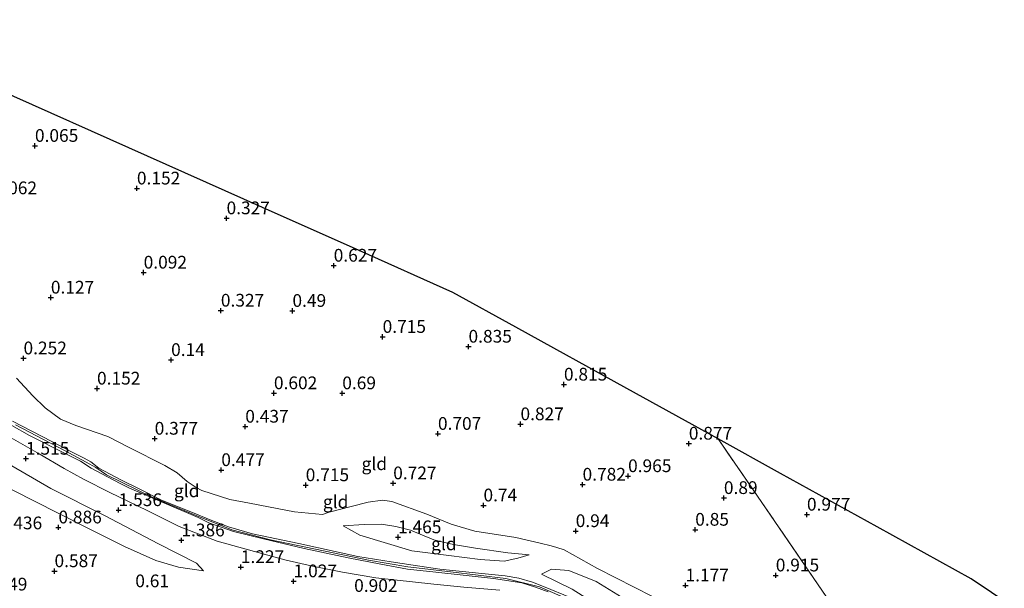
# Model space of a CAD drawing. Units: metres. Extents: x 159996 to 170008, y 537500 to 541182.
# Drawn here: x 164090 to 164284, y 539130 to 539242 of the extents above; entities that cross this region are included whole.
import ezdxf
from ezdxf.enums import TextEntityAlignment as Align

# ---------------------------------------------------------------- set-up
doc = ezdxf.new("R2010")
doc.units = ezdxf.units.M
doc.linetypes.add('IE-TERREINAFSCHEIDING', pattern=[10, 8, -2])
doc.layers.get('0').update_dxf_attribs({"lineweight": 25})
doc.layers.add('B-ME-GW-HOOGTEPUNT-S-B1', color=10, linetype='Continuous')
doc.layers.add('B-ME-KG-KADASTRAAL-OPNAMEDTMGRENS-L-B1', color=10, linetype='Continuous')
for name, color, linetype, lineweight in [('B-ME-GW-KRUINLIJN-L-B1', 93, 'Continuous', 18), ('B-ME-GW-TEENLIJN-L-B1', 93, 'Continuous', 18), ('B-ME-IE-GRONDWERKLIJN-GROND_INGERICHT-GV-B6', 253, 'Continuous', 18), ('B-ME-IE-TERREINAFSCHEIDING-RASTERHEKWERK-L-B1', 8, 'IE-TERREINAFSCHEIDING', 18)]:
    doc.layers.add(name, color=color, linetype=linetype, lineweight=lineweight)
doc.styles.add('NLCS-ISO', font='NLCS-ISO.TTF')

# ---------------------------------------------------------------- blocks, each defined once
blk = doc.blocks.new('hoogtepunt')
for p, q in [((-0.5, 0), (0.5, 0)), ((0, 0.5), (0, -0.5))]:
    blk.add_line(p, q)

msp = doc.modelspace()

# ---------------------------------------------------------------- linework, layer by layer
at = {"layer": 'B-ME-GW-KRUINLIJN-L-B1'}
for points in [[(164126.269, 539133.547, 1.018), (164124.954, 539135.046, 1.23), (164117.49, 539138.856, 1.306), (164106.85, 539144.361, 1.268), (164096.319, 539149.723, 1.256), (164085.784, 539155.768, 1.268), (164075.85, 539161.973, 1.293), (164066.361, 539168.89, 1.456), (164059.312, 539175.951, 1.556)], [(164088.651, 539162.065, 2.288), (164092.096, 539160.078, 2.273), (164099.102, 539156.599, 2.265), (164102.116, 539155.094, 2.138), (164104.239, 539153.692, 2.07), (164106.306, 539152.585, 2.318), (164109.907, 539150.684, 2.228), (164111.76, 539149.786, 2.31), (164125.244, 539144.013, 2.265), (164127.368, 539142.972, 2.25), (164132.19, 539141.252, 2.168), (164138.078, 539139.777, 2.303), (164146.086, 539137.896, 2.393), (164154.734, 539136.108, 2.325), (164161.157, 539134.831, 2.34), (164166.389, 539133.873, 2.258), (164171.909, 539133.245, 2.37), (164183.286, 539132, 2.265), (164188.86, 539131.139, 2.288), (164191.503, 539130.332, 2.295), (164193.995, 539129.378, 2.25)], [(164088.794, 539162.909, 2.273), (164096.483, 539158.902, 2.28), (164100.366, 539156.883, 2.085), (164102.889, 539155.644, 1.995), (164104.182, 539154.921, 2.093), (164105.757, 539153.719, 2.265), (164110.058, 539151.404, 2.273), (164113.64, 539149.601, 2.288), (164118.082, 539147.407, 2.273), (164123.802, 539145.099, 2.28), (164127.912, 539143.406, 2.198), (164131.219, 539142.17, 2.265), (164135.907, 539140.778, 2.295), (164145.024, 539138.884, 2.363), (164156.622, 539136.371, 2.318), (164163.146, 539135.262, 2.348), (164167.485, 539134.618, 2.318), (164172.704, 539133.846, 2.423), (164180.991, 539132.992, 2.265), (164185.555, 539132.525, 2.288), (164188.236, 539132.094, 2.295), (164190.931, 539131.265, 2.273), (164193.433, 539130.337, 2.295), (164198.224, 539128.328, 2.28)], [(164089.385, 539162.177, 2.33), (164098.98, 539157.135, 2.23), (164103.229, 539154.868, 2.005), (164105.126, 539153.829, 2.18), (164107.249, 539152.405, 2.38), (164116.198, 539148.022, 2.305), (164124.876, 539144.384, 2.205), (164131.87, 539141.597, 2.28), (164139.493, 539139.616, 2.305), (164158.717, 539135.638, 2.38), (164166.459, 539134.287, 2.255), (164174.816, 539133.359, 2.355), (164185.711, 539131.997, 2.18), (164192.308, 539130.349, 2.18), (164197.415, 539128.16, 2.305), (164205.592, 539123.906, 2.23), (164231.392, 539108.959, 2.23), (164239.141, 539103.743, 2.218), (164253.207, 539095.052, 2.305), (164263.648, 539089.072, 2.305), (164272.323, 539083.978, 2.255), (164278.068, 539081.861, 2.193), (164280.075, 539081.422, 2.22)], [(164153.707, 539142.352, 1.493), (164157.886, 539142.619, 1.465), (164161.256, 539142.682, 1.45), (164164.076, 539142.223, 1.45), (164166.989, 539141.483, 1.458), (164171.52, 539139.644, 1.495), (164173.41, 539139.123, 1.428), (164175.441, 539138.723, 1.45), (164179.737, 539137.976, 1.368), (164186.088, 539137.031, 1.405), (164190.271, 539136.663, 1.33)], [(164192.687, 539132.873, 1.665), (164194.692, 539133.83, 1.59), (164198.083, 539133.574, 1.565), (164203.407, 539131.44, 1.628), (164211.933, 539126.165, 1.69)]]:
    msp.add_polyline3d(points, dxfattribs=at)
at = {"layer": 'B-ME-GW-TEENLIJN-L-B1'}
for points in [[(164103.308, 539142.056, 0.893), (164092.852, 539147.363, 0.793), (164079.185, 539154.283, 0.793), (164069.251, 539160.488, 0.993), (164062.261, 539166.528, 0.893), (164051.99, 539175.984, 0.98), (164044.17, 539184.51, 1.168), (164034.941, 539193.553, 1.143)], [(164089.584, 539171.404, 0.698), (164092.782, 539167.894, 0.78), (164095.194, 539165.527, 0.84), (164098.232, 539163.29, 0.863), (164101.204, 539162.044, 0.855), (164107.521, 539159.938, 0.608), (164111.7, 539157.764, 0.638), (164118.699, 539154.197, 0.743), (164121.137, 539152.753, 0.758), (164123.116, 539151.08, 0.818), (164124.866, 539149.865, 0.795), (164125.987, 539149.304, 0.84), (164131.458, 539147.553, 0.818), (164135.367, 539146.818, 0.975), (164139.049, 539146.117, 1.05), (164144.146, 539145.125, 1.005), (164149.658, 539144.622, 1), (164150.976, 539145.034, 1.015), (164155.333, 539146.159, 0.933), (164158.624, 539147.038, 0.918), (164161.488, 539147.404, 0.858), (164163.3, 539147.127, 0.918), (164170.178, 539144.635, 0.94), (164174.975, 539142.714, 0.955), (164179.601, 539141.317, 0.985), (164187.665, 539140.075, 0.94), (164192.435, 539138.949, 0.993), (164194.624, 539138.422, 1), (164195.717, 539138.085, 1.09), (164197.129, 539137.643, 1.038), (164203.714, 539133.949, 1.26), (164214.474, 539128.504, 1.238)], [(164086.167, 539160.954, 1.575), (164094.011, 539156.499, 1.69), (164098.952, 539153.654, 1.635), (164102.703, 539151.551, 1.665), (164107.927, 539148.907, 1.51), (164115.231, 539145.348, 1.628), (164121.494, 539142.238, 1.515), (164128.962, 539139.372, 1.47), (164138.203, 539136.785, 1.448), (164142.309, 539135.699, 1.478), (164147.743, 539134.448, 1.34), (164153.581, 539133.27, 1.328), (164160.139, 539132.157, 1.43), (164171.523, 539130.929, 1.57), (164177.459, 539130.316, 1.538), (164184.536, 539129.752, 1.545)], [(164103.308, 539142.056, 0.893), (164110.81, 539138.279, 0.943), (164116.936, 539135.565, 0.993), (164121.404, 539134.227, 1.068), (164126.269, 539133.547, 1.018)], [(164153.707, 539142.352, 1.493), (164156.979, 539140.528, 1.62), (164167.258, 539137.454, 1.71), (164174.481, 539136.505, 1.635), (164180.619, 539135.769, 1.515), (164185.36, 539135.438, 1.553), (164188.022, 539136.039, 1.425), (164190.271, 539136.663, 1.33)], [(164223.102, 539114.389, 2.103), (164213.379, 539120.748, 1.99), (164204.412, 539126.305, 1.99), (164198.726, 539129.952, 1.903), (164192.687, 539132.873, 1.665)]]:
    msp.add_polyline3d(points, dxfattribs=at)
at = {"layer": 'B-ME-IE-GRONDWERKLIJN-GROND_INGERICHT-GV-B6'}
for points in [[(164089.05, 539226.73, -0.028), (164111.642, 539216.641, 0.01), (164137.873, 539204.926, 0.36), (164156.862, 539196.445, 0.635), (164175.298, 539188.212, 0.86), (164187.628, 539181.398, 0.86), (164209.438, 539169.345, 0.872), (164227.383, 539159.428, 0.91)], [(164214.474, 539128.504, 1.238), (164203.714, 539133.949, 1.26), (164197.129, 539137.643, 1.038), (164195.717, 539138.085, 1.09), (164194.624, 539138.422, 1), (164192.435, 539138.949, 0.993), (164187.665, 539140.075, 0.94), (164179.601, 539141.317, 0.985), (164174.975, 539142.714, 0.955), (164170.178, 539144.635, 0.94), (164163.3, 539147.127, 0.918), (164161.488, 539147.404, 0.858), (164158.624, 539147.038, 0.918), (164155.333, 539146.159, 0.933), (164150.976, 539145.034, 1.015), (164149.658, 539144.622, 1), (164144.146, 539145.125, 1.005), (164139.049, 539146.117, 1.05), (164135.367, 539146.818, 0.975), (164131.458, 539147.553, 0.818), (164125.987, 539149.304, 0.84), (164124.866, 539149.865, 0.795), (164123.116, 539151.08, 0.818), (164121.137, 539152.753, 0.758), (164118.699, 539154.197, 0.743), (164111.7, 539157.764, 0.638), (164107.521, 539159.938, 0.608), (164101.204, 539162.044, 0.855), (164098.232, 539163.29, 0.863), (164095.194, 539165.527, 0.84), (164092.782, 539167.894, 0.78), (164089.584, 539171.404, 0.698)], [(164089.584, 539171.404, 0.698), (164092.782, 539167.894, 0.78), (164095.194, 539165.527, 0.84), (164098.232, 539163.29, 0.863), (164101.204, 539162.044, 0.855), (164107.521, 539159.938, 0.608), (164111.7, 539157.764, 0.638), (164118.699, 539154.197, 0.743), (164121.137, 539152.753, 0.758), (164123.116, 539151.08, 0.818), (164124.866, 539149.865, 0.795), (164125.987, 539149.304, 0.84), (164131.458, 539147.553, 0.818), (164135.367, 539146.818, 0.975), (164139.049, 539146.117, 1.05), (164144.146, 539145.125, 1.005), (164149.658, 539144.622, 1), (164150.976, 539145.034, 1.015), (164155.333, 539146.159, 0.933), (164158.624, 539147.038, 0.918), (164161.488, 539147.404, 0.858), (164163.3, 539147.127, 0.918), (164170.178, 539144.635, 0.94), (164174.975, 539142.714, 0.955), (164179.601, 539141.317, 0.985), (164187.665, 539140.075, 0.94), (164192.435, 539138.949, 0.993), (164194.624, 539138.422, 1), (164195.717, 539138.085, 1.09), (164197.129, 539137.643, 1.038), (164203.714, 539133.949, 1.26), (164214.474, 539128.504, 1.238)], [(164193.995, 539129.378, 2.25), (164191.503, 539130.332, 2.295), (164188.86, 539131.139, 2.288), (164183.286, 539132, 2.265), (164171.909, 539133.245, 2.37), (164166.389, 539133.873, 2.258), (164161.157, 539134.831, 2.34), (164154.734, 539136.108, 2.325), (164146.086, 539137.896, 2.393), (164138.078, 539139.777, 2.303), (164132.19, 539141.252, 2.168), (164127.368, 539142.972, 2.25), (164125.244, 539144.013, 2.265), (164111.76, 539149.786, 2.31), (164109.907, 539150.684, 2.228), (164106.306, 539152.585, 2.318), (164104.239, 539153.692, 2.07), (164102.116, 539155.094, 2.138), (164099.102, 539156.599, 2.265), (164092.096, 539160.078, 2.273), (164088.651, 539162.065, 2.288)], [(164088.651, 539162.065, 2.288), (164092.096, 539160.078, 2.273), (164099.102, 539156.599, 2.265), (164102.116, 539155.094, 2.138), (164104.239, 539153.692, 2.07), (164106.306, 539152.585, 2.318), (164109.907, 539150.684, 2.228), (164111.76, 539149.786, 2.31), (164125.244, 539144.013, 2.265), (164127.368, 539142.972, 2.25), (164132.19, 539141.252, 2.168), (164138.078, 539139.777, 2.303), (164146.086, 539137.896, 2.393), (164154.734, 539136.108, 2.325), (164161.157, 539134.831, 2.34), (164166.389, 539133.873, 2.258), (164171.909, 539133.245, 2.37), (164183.286, 539132, 2.265), (164188.86, 539131.139, 2.288), (164191.503, 539130.332, 2.295), (164193.995, 539129.378, 2.25)], [(164088.794, 539162.909, 2.273), (164096.483, 539158.902, 2.28), (164100.366, 539156.883, 2.085), (164102.889, 539155.644, 1.995), (164104.182, 539154.921, 2.093), (164105.757, 539153.719, 2.265), (164110.058, 539151.404, 2.273), (164113.64, 539149.601, 2.288), (164118.082, 539147.407, 2.273), (164123.802, 539145.099, 2.28), (164127.912, 539143.406, 2.198), (164131.219, 539142.17, 2.265), (164135.907, 539140.778, 2.295), (164145.024, 539138.884, 2.363), (164156.622, 539136.371, 2.318), (164163.146, 539135.262, 2.348), (164167.485, 539134.618, 2.318), (164172.704, 539133.846, 2.423), (164180.991, 539132.992, 2.265), (164185.555, 539132.525, 2.288), (164188.236, 539132.094, 2.295), (164190.931, 539131.265, 2.273), (164193.433, 539130.337, 2.295), (164198.224, 539128.328, 2.28)], [(164198.224, 539128.328, 2.28), (164193.433, 539130.337, 2.295), (164190.931, 539131.265, 2.273), (164188.236, 539132.094, 2.295), (164185.555, 539132.525, 2.288), (164180.991, 539132.992, 2.265), (164172.704, 539133.846, 2.423), (164167.485, 539134.618, 2.318), (164163.146, 539135.262, 2.348), (164156.622, 539136.371, 2.318), (164145.024, 539138.884, 2.363), (164135.907, 539140.778, 2.295), (164131.219, 539142.17, 2.265), (164127.912, 539143.406, 2.198), (164123.802, 539145.099, 2.28), (164118.082, 539147.407, 2.273), (164113.64, 539149.601, 2.288), (164110.058, 539151.404, 2.273), (164105.757, 539153.719, 2.265), (164104.182, 539154.921, 2.093), (164102.889, 539155.644, 1.995), (164100.366, 539156.883, 2.085), (164096.483, 539158.902, 2.28), (164088.794, 539162.909, 2.273)], [(164086.167, 539160.954, 1.575), (164094.011, 539156.499, 1.69), (164098.952, 539153.654, 1.635), (164102.703, 539151.551, 1.665), (164107.927, 539148.907, 1.51), (164115.231, 539145.348, 1.628), (164121.494, 539142.238, 1.515), (164128.962, 539139.372, 1.47), (164138.203, 539136.785, 1.448), (164142.309, 539135.699, 1.478), (164147.743, 539134.448, 1.34), (164153.581, 539133.27, 1.328), (164160.139, 539132.157, 1.43), (164171.523, 539130.929, 1.57), (164177.459, 539130.316, 1.538), (164184.536, 539129.752, 1.545)], [(164184.536, 539129.752, 1.545), (164177.459, 539130.316, 1.538), (164171.523, 539130.929, 1.57), (164160.139, 539132.157, 1.43), (164153.581, 539133.27, 1.328), (164147.743, 539134.448, 1.34), (164142.309, 539135.699, 1.478), (164138.203, 539136.785, 1.448), (164128.962, 539139.372, 1.47), (164121.494, 539142.238, 1.515), (164115.231, 539145.348, 1.628), (164107.927, 539148.907, 1.51), (164102.703, 539151.551, 1.665), (164098.952, 539153.654, 1.635), (164094.011, 539156.499, 1.69), (164086.167, 539160.954, 1.575)], [(164375.953, 539056.234, 1.83), (164363.466, 539026.289, 2.102), (164342.767, 539040.047, 2.213), (164337.771, 539043.076, 2.19), (164331.052, 539048.031, 2.123), (164315.401, 539058.479, 2.168), (164296.848, 539070.775, 2.22), (164283.626, 539079.33, 2.258), (164280.075, 539081.422, 2.22), (164271.104, 539094.009, 1.86), (164260.708, 539110.025, 1.463), (164259.214, 539112.314, 1.432), (164249.612, 539127.028, 1.193), (164235.968, 539146.936, 0.983), (164227.383, 539159.428, 0.91), (164239.661, 539152.643, 0.992), (164258.654, 539142.147, 0.98), (164277.114, 539131.945, 1.18), (164297.062, 539118.542, 1.242), (164319.983, 539103.142, 1.355), (164330.207, 539094.574, 1.592), (164353.381, 539075.152, 1.78), (164375.953, 539056.234, 1.83)], [(164227.383, 539159.428, 0.91), (164235.968, 539146.936, 0.983), (164249.612, 539127.028, 1.193)], [(164079.185, 539154.283, 0.793), (164092.852, 539147.363, 0.793), (164103.308, 539142.056, 0.893), (164110.81, 539138.279, 0.943), (164116.936, 539135.565, 0.993), (164121.404, 539134.227, 1.068), (164126.269, 539133.547, 1.018), (164124.954, 539135.046, 1.23), (164117.49, 539138.856, 1.306), (164106.85, 539144.361, 1.268), (164096.319, 539149.723, 1.256), (164085.784, 539155.768, 1.268)], [(164085.784, 539155.768, 1.268), (164096.319, 539149.723, 1.256), (164106.85, 539144.361, 1.268), (164117.49, 539138.856, 1.306), (164124.954, 539135.046, 1.23), (164126.269, 539133.547, 1.018), (164121.404, 539134.227, 1.068), (164116.936, 539135.565, 0.993), (164110.81, 539138.279, 0.943), (164103.308, 539142.056, 0.893), (164092.852, 539147.363, 0.793), (164079.185, 539154.283, 0.793)], [(164190.271, 539136.663, 1.33), (164188.022, 539136.039, 1.425), (164185.36, 539135.438, 1.553), (164180.619, 539135.769, 1.515), (164174.481, 539136.505, 1.635), (164167.258, 539137.454, 1.71), (164156.979, 539140.528, 1.62), (164153.707, 539142.352, 1.493), (164157.886, 539142.619, 1.465), (164161.256, 539142.682, 1.45), (164164.076, 539142.223, 1.45), (164166.989, 539141.483, 1.458), (164171.52, 539139.644, 1.495), (164173.41, 539139.123, 1.428), (164175.441, 539138.723, 1.45), (164179.737, 539137.976, 1.368), (164186.088, 539137.031, 1.405), (164190.271, 539136.663, 1.33)], [(164190.271, 539136.663, 1.33), (164186.088, 539137.031, 1.405), (164179.737, 539137.976, 1.368), (164175.441, 539138.723, 1.45), (164173.41, 539139.123, 1.428), (164171.52, 539139.644, 1.495), (164166.989, 539141.483, 1.458), (164164.076, 539142.223, 1.45), (164161.256, 539142.682, 1.45), (164157.886, 539142.619, 1.465), (164153.707, 539142.352, 1.493), (164156.979, 539140.528, 1.62), (164167.258, 539137.454, 1.71), (164174.481, 539136.505, 1.635), (164180.619, 539135.769, 1.515), (164185.36, 539135.438, 1.553), (164188.022, 539136.039, 1.425), (164190.271, 539136.663, 1.33)], [(164198.726, 539129.952, 1.903), (164192.687, 539132.873, 1.665), (164194.692, 539133.83, 1.59), (164198.083, 539133.574, 1.565), (164203.407, 539131.44, 1.628), (164211.933, 539126.165, 1.69)], [(164211.933, 539126.165, 1.69), (164203.407, 539131.44, 1.628), (164198.083, 539133.574, 1.565), (164194.692, 539133.83, 1.59), (164192.687, 539132.873, 1.665), (164198.726, 539129.952, 1.903)]]:
    msp.add_polyline3d(points, dxfattribs=at)
at = {"layer": 'B-ME-IE-TERREINAFSCHEIDING-RASTERHEKWERK-L-B1'}
msp.add_polyline3d([(164280.075, 539081.422, 2.22), (164271.104, 539094.009, 1.86), (164260.708, 539110.025, 1.463), (164259.214, 539112.314, 1.432), (164249.612, 539127.028, 1.193), (164235.968, 539146.936, 0.983), (164227.383, 539159.428, 0.91)], dxfattribs=at)
at = {"layer": 'B-ME-KG-KADASTRAAL-OPNAMEDTMGRENS-L-B1'}
msp.add_polyline3d([(164375.953, 539056.234, 1.83), (164353.381, 539075.152, 1.78), (164330.207, 539094.574, 1.592), (164319.983, 539103.142, 1.355), (164297.062, 539118.542, 1.242), (164277.114, 539131.945, 1.18), (164258.654, 539142.147, 0.98), (164239.661, 539152.643, 0.992), (164227.383, 539159.428, 0.91), (164209.438, 539169.345, 0.872), (164187.628, 539181.398, 0.86), (164175.298, 539188.212, 0.86), (164156.862, 539196.445, 0.635), (164137.873, 539204.926, 0.36), (164111.642, 539216.641, 0.01), (164089.05, 539226.73, -0.028), (164069.876, 539235.293, -0.015), (164055.326, 539241.792, -0.12)], dxfattribs=at)

# ---------------------------------------------------------------- block references
at = {"layer": 'B-ME-GW-HOOGTEPUNT-S-B1', "rotation": 90}
for p in [(164093.188, 539217.016, 0.065), (164093.188, 539217.016, 0.065), (164113.217, 539208.643, 0.152), (164113.217, 539208.643, 0.152), (164130.83, 539202.79, 0.327), (164130.83, 539202.79, 0.327), (164114.544, 539192.123, 0.092), (164114.544, 539192.123, 0.092), (164151.876, 539193.481, 0.627), (164151.876, 539193.481, 0.627), (164096.313, 539187.21, 0.127), (164096.313, 539187.21, 0.127), (164129.711, 539184.65, 0.327), (164129.711, 539184.65, 0.327), (164143.772, 539184.599, 0.49), (164143.772, 539184.599, 0.49), (164161.486, 539179.492, 0.715), (164161.486, 539179.492, 0.715), (164178.359, 539177.57, 0.835), (164178.359, 539177.57, 0.835), (164090.944, 539175.274, 0.252), (164090.944, 539175.274, 0.252), (164119.936, 539174.95, 0.14), (164119.936, 539174.95, 0.14), (164105.382, 539169.335, 0.152), (164105.382, 539169.335, 0.152), (164197.106, 539170.121, 0.815), (164197.106, 539170.121, 0.815), (164140.133, 539168.426, 0.602), (164140.133, 539168.426, 0.602), (164153.56, 539168.409, 0.69), (164153.56, 539168.409, 0.69), (164134.508, 539161.854, 0.437), (164134.508, 539161.854, 0.437), (164188.569, 539162.331, 0.827), (164188.569, 539162.331, 0.827), (164116.71, 539159.492, 0.377), (164116.71, 539159.492, 0.377), (164172.355, 539160.447, 0.707), (164172.355, 539160.447, 0.707), (164221.639, 539158.525, 0.877), (164221.639, 539158.525, 0.877), (164091.427, 539155.564, 1.515), (164091.427, 539155.564, 1.515), (164129.794, 539153.326, 0.477), (164129.794, 539153.326, 0.477), (164209.705, 539152.135, 0.965), (164209.705, 539152.135, 0.965), (164146.381, 539150.357, 0.715), (164146.381, 539150.357, 0.715), (164163.567, 539150.731, 0.727), (164163.567, 539150.731, 0.727), (164200.763, 539150.465, 0.782), (164200.763, 539150.465, 0.782), (164228.528, 539147.838, 0.89), (164228.528, 539147.838, 0.89), (164109.628, 539145.463, 1.536), (164109.628, 539145.463, 1.536), (164181.299, 539146.382, 0.74), (164181.299, 539146.382, 0.74), (164244.843, 539144.57, 0.977), (164244.843, 539144.57, 0.977), (164097.805, 539142.063, 0.886), (164097.805, 539142.063, 0.886), (164222.896, 539141.608, 0.85), (164222.896, 539141.608, 0.85), (164164.516, 539140.13, 1.465), (164164.516, 539140.13, 1.465), (164199.42, 539141.336, 0.94), (164199.42, 539141.336, 0.94), (164121.955, 539139.518, 1.386), (164121.955, 539139.518, 1.386), (164133.637, 539134.273, 1.227), (164133.637, 539134.273, 1.227), (164097.031, 539133.465, 0.587), (164097.031, 539133.465, 0.587), (164238.722, 539132.633, 0.915), (164238.722, 539132.633, 0.915), (164144.006, 539131.48, 1.027), (164144.006, 539131.48, 1.027), (164220.989, 539130.666, 1.177), (164220.989, 539130.666, 1.177)]:
    msp.add_blockref('hoogtepunt', p, dxfattribs=at)

# ---------------------------------------------------------------- texts
at = {"layer": 'B-ME-GW-HOOGTEPUNT-S-B1', "ltscale": 0.2, "style": 'NLCS-ISO'}
for s, p in [('0.065', (164093.188, 539217.016, 0.065)), ('0.065', (164093.188, 539217.016, 0.065)), ('0.152', (164113.217, 539208.643, 0.152)), ('0.152', (164113.217, 539208.643, 0.152)), ('0.062', (164085.085, 539206.723, 0.062)), ('0.062', (164085.085, 539206.723, 0.062)), ('0.327', (164130.83, 539202.79, 0.327)), ('0.327', (164130.83, 539202.79, 0.327)), ('0.627', (164151.876, 539193.481, 0.627)), ('0.627', (164151.876, 539193.481, 0.627)), ('0.092', (164114.544, 539192.123, 0.092)), ('0.092', (164114.544, 539192.123, 0.092)), ('0.127', (164096.313, 539187.21, 0.127)), ('0.127', (164096.313, 539187.21, 0.127)), ('0.327', (164129.711, 539184.65, 0.327)), ('0.327', (164129.711, 539184.65, 0.327)), ('0.49', (164143.772, 539184.599, 0.49)), ('0.49', (164143.772, 539184.599, 0.49)), ('0.715', (164161.486, 539179.492, 0.715)), ('0.715', (164161.486, 539179.492, 0.715)), ('0.835', (164178.359, 539177.57, 0.835)), ('0.835', (164178.359, 539177.57, 0.835)), ('0.252', (164090.944, 539175.274, 0.252)), ('0.252', (164090.944, 539175.274, 0.252)), ('0.14', (164119.936, 539174.95, 0.14)), ('0.14', (164119.936, 539174.95, 0.14)), ('0.815', (164197.106, 539170.121, 0.815)), ('0.815', (164197.106, 539170.121, 0.815)), ('0.152', (164105.382, 539169.335, 0.152)), ('0.152', (164105.382, 539169.335, 0.152)), ('0.602', (164140.133, 539168.426, 0.602)), ('0.602', (164140.133, 539168.426, 0.602)), ('0.69', (164153.56, 539168.409, 0.69)), ('0.69', (164153.56, 539168.409, 0.69)), ('0.437', (164134.508, 539161.854, 0.437)), ('0.437', (164134.508, 539161.854, 0.437)), ('0.827', (164188.569, 539162.331, 0.827)), ('0.827', (164188.569, 539162.331, 0.827)), ('0.707', (164172.355, 539160.447, 0.707)), ('0.707', (164172.355, 539160.447, 0.707)), ('0.377', (164116.71, 539159.492, 0.377)), ('0.377', (164116.71, 539159.492, 0.377)), ('0.877', (164221.639, 539158.525, 0.877)), ('0.877', (164221.639, 539158.525, 0.877)), ('1.515', (164091.427, 539155.564, 1.515)), ('1.515', (164091.427, 539155.564, 1.515)), ('0.477', (164129.794, 539153.326, 0.477)), ('0.477', (164129.794, 539153.326, 0.477)), ('0.715', (164146.381, 539150.357, 0.715)), ('0.715', (164146.381, 539150.357, 0.715)), ('0.727', (164163.567, 539150.731, 0.727)), ('0.727', (164163.567, 539150.731, 0.727)), ('0.782', (164200.763, 539150.465, 0.782)), ('0.782', (164200.763, 539150.465, 0.782)), ('0.965', (164209.705, 539152.135, 0.965)), ('0.965', (164209.705, 539152.135, 0.965)), ('0.74', (164181.299, 539146.382, 0.74)), ('0.74', (164181.299, 539146.382, 0.74)), ('0.89', (164228.528, 539147.838, 0.89)), ('0.89', (164228.528, 539147.838, 0.89)), ('1.536', (164109.628, 539145.463, 1.536)), ('1.536', (164109.628, 539145.463, 1.536)), ('0.977', (164244.843, 539144.57, 0.977)), ('0.977', (164244.843, 539144.57, 0.977)), ('0.436', (164086.094, 539140.9, 0.436)), ('0.436', (164086.094, 539140.9, 0.436)), ('0.886', (164097.805, 539142.063, 0.886)), ('0.886', (164097.805, 539142.063, 0.886)), ('0.94', (164199.42, 539141.336, 0.94)), ('0.94', (164199.42, 539141.336, 0.94)), ('0.85', (164222.896, 539141.608, 0.85)), ('0.85', (164222.896, 539141.608, 0.85)), ('1.386', (164121.955, 539139.518, 1.386)), ('1.386', (164121.955, 539139.518, 1.386)), ('1.465', (164164.516, 539140.13, 1.465)), ('1.465', (164164.516, 539140.13, 1.465)), ('0.587', (164097.031, 539133.465, 0.587)), ('0.587', (164097.031, 539133.465, 0.587)), ('1.227', (164133.637, 539134.273, 1.227)), ('1.227', (164133.637, 539134.273, 1.227)), ('1.027', (164144.006, 539131.48, 1.027)), ('1.027', (164144.006, 539131.48, 1.027)), ('0.915', (164238.722, 539132.633, 0.915)), ('0.915', (164238.722, 539132.633, 0.915)), ('0.61', (164112.902, 539129.515, 0.61)), ('0.61', (164112.902, 539129.515, 0.61)), ('1.177', (164220.989, 539130.666, 1.177)), ('1.177', (164220.989, 539130.666, 1.177)), ('0.49', (164085.074, 539128.881, 0.49)), ('0.49', (164085.074, 539128.881, 0.49)), ('0.902', (164155.896, 539128.609, 0.902)), ('0.902', (164155.896, 539128.609, 0.902))]:
    msp.add_text(s, height=2.5, dxfattribs=at).set_placement(p, align=Align.BOTTOM_LEFT)
at = {"layer": 'B-ME-IE-GRONDWERKLIJN-GROND_INGERICHT-GV-B6', "ltscale": 0.2, "style": 'NLCS-ISO'}
for p in [(164159.855, 539154.564), (164123.007, 539149.246), (164152.258, 539147.096), (164173.521, 539138.829), (164173.521, 539138.829)]:
    msp.add_text('gld', height=2.5, dxfattribs=at).set_placement(p, align=Align.MIDDLE_CENTER)

doc.saveas('drawing.dxf')
